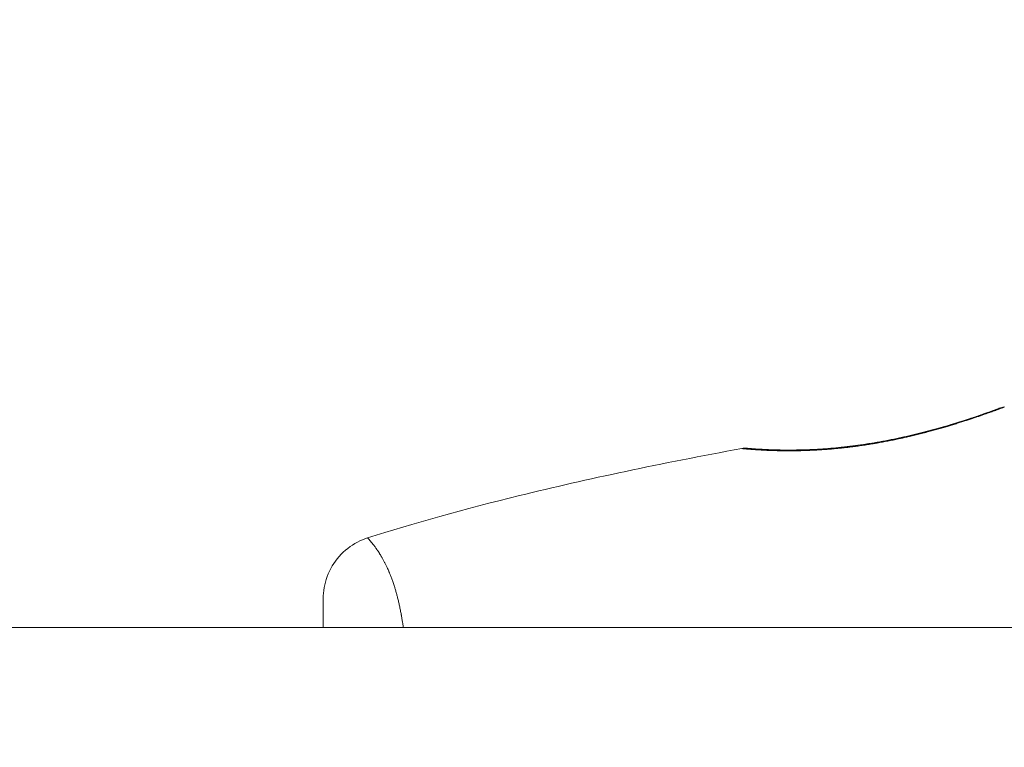
# Model space of a CAD drawing. Units: millimetres. Extents: x -256 to 9971, y 12 to 2654.
# Drawn here: x 3724 to 3910, y 2211 to 2348 of the extents above; entities that cross this region are included whole.
import ezdxf

# ---------------------------------------------------------------- set-up
doc = ezdxf.new("R2010")
doc.units = ezdxf.units.MM
doc.styles.get("Standard").update_dxf_attribs({"font": 'arial.ttf'})
doc.dimstyles.get("Standard").update_dxf_attribs({"dimtxt": 0.18, "dimasz": 0.18, "dimexe": 0.18, "dimexo": 0.0625, "dimgap": 0.09, "dimtad": 0, "dimtih": 1, "dimtoh": 1, "dimdec": 4, "dimzin": 0, "dimdsep": 46, "dimtxsty": 'Standard', "dimcen": 0.09, "dimadec": 0, "dimazin": 0, "dimtfac": 1, "dimtdec": 4, "dimtofl": 0, "dimtmove": 0, "dimatfit": 3, "dimfxl": 1, "dimtolj": 1, "dimtzin": 0, "dimarcsym": 0})

# ---------------------------------------------------------------- blocks, each defined once
blk = doc.blocks.new('*D3')
at = {"color": 0, "lineweight": -2, "transparency": 16777216}
for p, q in [((3401.95, 2303.71), (3381.77, 2303.71)), ((3381.95, 2183.71), (3381.95, 131.86)), ((3401.95, 11.86), (3381.77, 11.86))]:
    blk.add_line(p, q, dxfattribs=at)
at = {"color": 0, "transparency": 16777216}
for points in [[(3361.95, 2183.71), (3401.95, 2183.71), (3381.95, 2303.71)], [(3361.95, 131.86), (3401.95, 131.86), (3381.95, 11.86)]]:
    blk.add_solid(points, dxfattribs=at)
at = {"layer": 'Defpoints', "color": 0, "transparency": 16777216}
for p in [(4199.49, 2303.71), (3381.95, 11.86), (4206.83, 11.86)]:
    blk.add_point(p, dxfattribs=at)
at = {"color": 0, "lineweight": 13, "transparency": 16777216, "insert": (3239.77, 1157.78), "char_height": 200, "attachment_point": 5, "rotation": 90}
blk.add_mtext('\\A1;230', dxfattribs=at)
blk = doc.blocks.new('*D4')
at = {"color": 0, "lineweight": -2, "transparency": 16777216}
for p, q in [((3480.13, 2360.98), (3480.13, 2381.16)), ((3600.13, 2380.98), (4813.53, 2380.98)), ((4933.53, 2360.98), (4933.53, 2381.16))]:
    blk.add_line(p, q, dxfattribs=at)
at = {"color": 0, "transparency": 16777216}
for points in [[(3600.13, 2400.98), (3600.13, 2360.98), (3480.13, 2380.98)], [(4813.53, 2400.98), (4813.53, 2360.98), (4933.53, 2380.98)]]:
    blk.add_solid(points, dxfattribs=at)
at = {"layer": 'Defpoints', "color": 0, "transparency": 16777216}
for p in [(4933.53, 2380.98), (3480.13, 2053.06), (4933.53, 2053.06)]:
    blk.add_point(p, dxfattribs=at)
at = {"color": 0, "lineweight": 13, "transparency": 16777216, "insert": (4206.83, 2523.09), "char_height": 200, "attachment_point": 5}
blk.add_mtext('\\A1;145', dxfattribs=at)
blk = doc.blocks.new('FRONT')
at = {"color": 0, "linetype": 'Continuous', "lineweight": 0}
for points, knots in [([(3506.93, -727.8), (3506.93, -727.8), (3506.93, -727.8), (3506.93, -727.8), (3506.93, -727.8), (3506.93, -727.8), (3506.93, -727.8), (3506.93, -727.8), (3506.93, -727.8), (3506.93, -727.8), (3506.93, -727.81), (3506.93, -727.81), (3506.92, -727.81), (3506.92, -727.81), (3506.92, -727.81), (3506.91, -727.81), (3506.91, -727.81), (3506.9, -727.81), (3506.9, -727.81), (3506.9, -727.81), (3506.9, -727.82), (3506.9, -727.82), (3506.88, -727.82), (3506.86, -727.83), (3506.83, -727.84), (3506.82, -727.85), (3506.8, -727.85), (3506.79, -727.86), (3506.75, -727.87), (3506.71, -727.89), (3506.66, -727.91), (3506.61, -727.93), (3506.56, -727.94), (3506.45, -727.99), (3506.39, -728.01), (3506.24, -728.07), (3506.16, -728.1), (3505.97, -728.17), (3505.87, -728.21), (3505.76, -728.25), (3505.66, -728.29), (3505.54, -728.33), (3505.42, -728.37), (3505.37, -728.39), (3505.31, -728.41), (3505.25, -728.43), (3505.22, -728.45), (3505.18, -728.46), (3505.14, -728.48), (3505.12, -728.48), (3505.1, -728.49), (3505.08, -728.5), (3505.06, -728.5), (3505.05, -728.51), (3505.03, -728.51), (3505.03, -728.52), (3505.03, -728.52), (3505.02, -728.52), (3504.88, -728.57), (3504.72, -728.63), (3504.56, -728.69), (3504.52, -728.7), (3504.49, -728.71), (3504.45, -728.73), (3504.29, -728.79), (3504.11, -728.85), (3503.93, -728.91), (3503.75, -728.98), (3503.56, -729.05), (3503.37, -729.12), (3503.17, -729.19), (3502.96, -729.26), (3502.75, -729.33), (3502.54, -729.4), (3502.33, -729.48), (3502.11, -729.56), (3501.89, -729.63), (3501.66, -729.71), (3501.2, -729.86), (3500.97, -729.94), (3500.73, -730.02), (3500.49, -730.1), (3500.25, -730.18), (3499.97, -730.28), (3499.93, -730.29), (3499.9, -730.3), (3499.85, -730.31), (3499.8, -730.33), (3499.73, -730.35), (3499.71, -730.36), (3499.69, -730.37), (3499.43, -730.45), (3499.16, -730.54), (3498.63, -730.71), (3498.35, -730.79), (3497.93, -730.92), (3497.79, -730.97), (3497.65, -731.01), (3497.37, -731.1), (3497.08, -731.19), (3496.78, -731.28), (3496.53, -731.35), (3496.27, -731.43), (3496, -731.51), (3495.69, -731.6), (3495.38, -731.69), (3494.76, -731.87), (3494.45, -731.96), (3494.13, -732.05), (3493.82, -732.13), (3493.5, -732.22), (3492.87, -732.39), (3492.55, -732.48), (3492.18, -732.57), (3492.13, -732.59), (3492.09, -732.6), (3492.03, -732.61), (3491.97, -732.63), (3491.87, -732.65), (3491.84, -732.66), (3491.81, -732.67), (3491.48, -732.76), (3491.15, -732.84), (3490.81, -732.92), (3490.48, -733.01), (3490.14, -733.09), (3489.46, -733.25), (3489.12, -733.33), (3488.49, -733.48), (3488.21, -733.54), (3487.69, -733.66), (3487.45, -733.71), (3487.21, -733.76), (3486.88, -733.83), (3486.55, -733.9), (3486.22, -733.97), (3485.88, -734.04), (3485.55, -734.11), (3484.88, -734.24), (3484.54, -734.3), (3484.2, -734.36), (3483.87, -734.43), (3483.53, -734.49), (3483.06, -734.57), (3482.91, -734.6), (3482.77, -734.62), (3482.72, -734.63), (3482.67, -734.64), (3482.58, -734.65), (3482.54, -734.66), (3482.49, -734.67), (3482.48, -734.67), (3482.47, -734.67), (3482.13, -734.73), (3481.79, -734.79), (3481.1, -734.9), (3480.76, -734.95), (3480.42, -735), (3480.08, -735.05), (3479.74, -735.1), (3479.41, -735.15), (3479.07, -735.19), (3478.73, -735.24), (3478.12, -735.32), (3477.86, -735.35), (3477.38, -735.41), (3477.17, -735.43), (3476.96, -735.46), (3476.64, -735.49), (3476.32, -735.53), (3476, -735.56), (3475.7, -735.59), (3475.4, -735.62), (3475.09, -735.65), (3474.77, -735.68), (3474.45, -735.71), (3473.93, -735.75), (3473.73, -735.77), (3473.43, -735.79), (3473.34, -735.79), (3473.2, -735.81), (3473.15, -735.81), (3473.1, -735.81), (3473.07, -735.81), (3473.04, -735.82), (3473, -735.82), (3472.99, -735.82), (3472.98, -735.82), (3472.96, -735.82), (3472.66, -735.84), (3472.36, -735.86), (3472.06, -735.88), (3471.75, -735.9), (3471.45, -735.92), (3471.15, -735.93), (3470.85, -735.95), (3470.56, -735.96), (3470.27, -735.97), (3469.97, -735.99), (3469.69, -736), (3469.4, -736.01), (3469.12, -736.02), (3468.85, -736.02), (3468.59, -736.03), (3468.3, -736.04), (3468.02, -736.04), (3467.74, -736.05), (3467.46, -736.05), (3467.19, -736.06), (3466.65, -736.06), (3466.38, -736.06), (3466.11, -736.06), (3465.97, -736.06), (3465.84, -736.06), (3465.7, -736.06), (3465.55, -736.06), (3465.4, -736.06), (3465.18, -736.05), (3465.11, -736.05), (3465.03, -736.05), (3465, -736.05), (3464.96, -736.05), (3464.92, -736.05), (3464.89, -736.05), (3464.87, -736.05), (3464.84, -736.05), (3464.83, -736.05), (3464.82, -736.05), (3464.81, -736.05), (3464.58, -736.04), (3464.34, -736.04), (3463.89, -736.03), (3463.66, -736.02), (3463.44, -736.02), (3463.22, -736.01), (3463.01, -736), (3462.8, -735.99), (3462.58, -735.98), (3462.38, -735.98), (3462, -735.96), (3461.83, -735.95), (3461.66, -735.94), (3461.47, -735.93), (3461.28, -735.92), (3460.92, -735.9), (3460.75, -735.89), (3460.58, -735.88), (3460.41, -735.87), (3460.25, -735.86), (3460.09, -735.85), (3460.04, -735.85), (3459.98, -735.84), (3459.93, -735.84), (3459.81, -735.83), (3459.7, -735.82), (3459.59, -735.82), (3459.55, -735.81), (3459.51, -735.81), (3459.47, -735.81), (3459.44, -735.8), (3459.42, -735.8), (3459.39, -735.8), (3459.38, -735.8), (3459.36, -735.8), (3459.35, -735.8), (3459.22, -735.79), (3459.09, -735.78), (3458.98, -735.77), (3458.86, -735.76), (3458.74, -735.75), (3458.64, -735.74), (3458.53, -735.73), (3458.43, -735.73), (3458.25, -735.71), (3458.16, -735.7), (3458.08, -735.7), (3458.02, -735.69), (3457.96, -735.68), (3457.91, -735.68), (3457.84, -735.67), (3457.79, -735.67), (3457.73, -735.66), (3457.69, -735.66), (3457.65, -735.66), (3457.62, -735.65), (3457.59, -735.65), (3457.57, -735.65), (3457.54, -735.64), (3457.54, -735.64), (3457.53, -735.64), (3457.51, -735.64), (3457.49, -735.64), (3457.47, -735.64), (3457.46, -735.64), (3457.46, -735.64), (3457.46, -735.64), (3457.46, -735.64), (3457.46, -735.64), (3457.46, -735.64), (3457.46, -735.64), (3457.45, -735.64), (3457.45, -735.63), (3457.44, -735.63), (3457.44, -735.63), (3457.44, -735.63), (3457.43, -735.63), (3457.43, -735.63), (3457.43, -735.63), (3457.43, -735.63), (3457.43, -735.63), (3457.43, -735.63), (3457.43, -735.63), (3457.43, -735.63), (3457.43, -735.63), (3457.43, -735.63), (3457.43, -735.63), (3457.43, -735.63), (3457.43, -735.63), (3457.43, -735.63)], [0, 0, 0, 0, 0.0019531, 0.0019531, 0.003764, 0.003764, 0.0039063, 0.0039063, 0.0039063, 0.0068801, 0.0068801, 0.0078125, 0.0078125, 0.0078125, 0.0129709, 0.0129709, 0.0145993, 0.0145993, 0.0154811, 0.0154811, 0.0161073, 0.0161073, 0.0161073, 0.0287423, 0.0287423, 0.0287423, 0.0338544, 0.0338544, 0.0338544, 0.0471372, 0.0471372, 0.0471372, 0.0585325, 0.0585325, 0.0703689, 0.0703689, 0.0841326, 0.0841326, 0.097762, 0.097762, 0.097762, 0.1111732, 0.1111732, 0.1111732, 0.1171875, 0.1171875, 0.1171875, 0.1210937, 0.1210937, 0.1210937, 0.1230469, 0.1230469, 0.1230469, 0.1246625, 0.1246625, 0.1246625, 0.125, 0.125, 0.125, 0.139743, 0.139743, 0.139743, 0.1429908, 0.1429908, 0.1429908, 0.1577614, 0.1577614, 0.1577614, 0.1726581, 0.1726581, 0.1726581, 0.1875, 0.1875, 0.1875, 0.2021484, 0.2021484, 0.2021484, 0.2165387, 0.2165387, 0.2304514, 0.2304514, 0.2304514, 0.2442721, 0.2442721, 0.2460937, 0.2460937, 0.2460937, 0.2488472, 0.2488472, 0.25, 0.25, 0.25, 0.2641249, 0.2641249, 0.278394, 0.278394, 0.2855914, 0.2855914, 0.2855914, 0.2999127, 0.2999127, 0.2999127, 0.3125, 0.3125, 0.3125, 0.3271484, 0.3271484, 0.3413256, 0.3413256, 0.3413256, 0.3553937, 0.3553937, 0.369174, 0.369174, 0.3710937, 0.3710937, 0.3710937, 0.3737074, 0.3737074, 0.375, 0.375, 0.375, 0.388753, 0.388753, 0.388753, 0.4026022, 0.4026022, 0.416549, 0.416549, 0.4280299, 0.4280299, 0.4375, 0.4375, 0.4375, 0.4508038, 0.4508038, 0.4508038, 0.4641216, 0.4641216, 0.4773959, 0.4773959, 0.4773959, 0.4905153, 0.4905153, 0.4960937, 0.4960937, 0.4960937, 0.4980469, 0.4980469, 0.4995379, 0.4995379, 0.5, 0.5, 0.5, 0.5128052, 0.5128052, 0.5257909, 0.5257909, 0.5257909, 0.5388448, 0.5388448, 0.5388448, 0.5519538, 0.5519538, 0.5625, 0.5625, 0.5707484, 0.5707484, 0.5707484, 0.5835804, 0.5835804, 0.5835804, 0.5957795, 0.5957795, 0.5957795, 0.6088208, 0.6088208, 0.6171875, 0.6171875, 0.6210937, 0.6210937, 0.6230469, 0.6230469, 0.6230469, 0.6245001, 0.6245001, 0.6245001, 0.625, 0.625, 0.625, 0.6372168, 0.6372168, 0.6372168, 0.6497876, 0.6497876, 0.6497876, 0.662405, 0.662405, 0.662405, 0.6751757, 0.6751757, 0.6751757, 0.6875, 0.6875, 0.6875, 0.7007046, 0.7007046, 0.7007046, 0.7139092, 0.7139092, 0.7273198, 0.7273198, 0.7273198, 0.734375, 0.734375, 0.734375, 0.7421875, 0.7421875, 0.7460937, 0.7460937, 0.7460937, 0.7480469, 0.7480469, 0.7480469, 0.7495952, 0.7495952, 0.7495952, 0.75, 0.75, 0.75, 0.7624443, 0.7624443, 0.775161, 0.775161, 0.775161, 0.788005, 0.788005, 0.788005, 0.8010061, 0.8010061, 0.8125, 0.8125, 0.8125, 0.8257992, 0.8257992, 0.8390849, 0.8390849, 0.8390849, 0.8522532, 0.8522532, 0.8522532, 0.857082, 0.857082, 0.857082, 0.8671875, 0.8671875, 0.8671875, 0.8710937, 0.8710937, 0.8710937, 0.8735889, 0.8735889, 0.8735889, 0.875, 0.875, 0.875, 0.8877885, 0.8877885, 0.8877885, 0.900814, 0.900814, 0.900814, 0.9139431, 0.9139431, 0.9271808, 0.9271808, 0.9271808, 0.9375, 0.9375, 0.9375, 0.950413, 0.950413, 0.950413, 0.9608566, 0.9608566, 0.9608566, 0.9686893, 0.9686893, 0.9709052, 0.9709052, 0.9709052, 0.9815464, 0.9815464, 0.9832782, 0.9832782, 0.9832782, 0.9843391, 0.9843391, 0.9843391, 0.9850925, 0.9850925, 0.9850925, 0.9914439, 0.9914439, 0.9921875, 0.9921875, 0.9921875, 0.9954685, 0.9954685, 0.9954685, 0.9960937, 0.9960937, 0.9978311, 0.9978311, 0.9978311, 0.9996174, 0.9996174, 1, 1, 1, 1]), ([(3457.43, -735.63), (3457.43, -735.63), (3457.43, -735.63), (3457.43, -735.63), (3457.43, -735.63), (3457.44, -735.63), (3457.44, -735.63), (3457.45, -735.63), (3457.46, -735.63), (3457.49, -735.62), (3457.51, -735.62), (3457.65, -735.6), (3457.76, -735.59), (3457.94, -735.57), (3458.02, -735.57), (3458.17, -735.57), (3458.25, -735.57), (3458.33, -735.57), (3458.35, -735.58), (3458.38, -735.58), (3458.39, -735.58), (3458.41, -735.58), (3458.42, -735.58), (3458.44, -735.58), (3458.45, -735.58), (3458.5, -735.59), (3458.5, -735.59), (3458.54, -735.59), (3458.59, -735.59), (3458.85, -735.62), (3459.16, -735.64), (3460.03, -735.7), (3460.6, -735.74), (3461.96, -735.81), (3462.76, -735.85), (3464.52, -735.9), (3465.5, -735.92), (3467.61, -735.91), (3468.76, -735.89), (3471.18, -735.8), (3472.45, -735.72), (3475.08, -735.52), (3476.44, -735.38), (3479.24, -735.04), (3480.68, -734.83), (3483.55, -734.36), (3485, -734.09), (3487.85, -733.5), (3489.27, -733.17), (3491.98, -732.5), (3493.29, -732.15), (3495.77, -731.46), (3496.95, -731.11), (3499.11, -730.44), (3500.1, -730.11), (3501.85, -729.53), (3502.63, -729.26), (3503.95, -728.79), (3504.5, -728.6), (3505.38, -728.28), (3505.7, -728.16), (3505.95, -728.06), (3506.01, -728.05), (3506.05, -728.03), (3506.06, -728.03), (3506.09, -728.02), (3506.56, -727.85), (3506.93, -727.8)], [0, 0, 0, 0, 0.000438, 0.000438, 0.003939, 0.003939, 0.017944, 0.017944, 0.045953, 0.045953, 0.108977, 0.108977, 0.445446, 0.445446, 0.669771, 0.669771, 0.899891, 0.899891, 0.956371, 0.956371, 1.01291, 1.01291, 1.069191, 1.069191, 1.165042, 1.165042, 1.794072, 1.794072, 4.020911, 4.020911, 8.449015, 8.449015, 12.925234, 12.925234, 17.334377, 17.334377, 21.62794, 21.62794, 25.919584, 25.919584, 30.157414, 30.157414, 34.416766, 34.416766, 38.754513, 38.754513, 43.153287, 43.153287, 47.639831, 47.639831, 52.13528, 52.13528, 56.652252, 56.652252, 61.12805, 61.12805, 65.507008, 65.507008, 69.872027, 69.872027, 74.393973, 74.393973, 76.185904, 76.185904, 76.78287, 76.78287, 77.915352, 77.915352, 77.915352, 77.915352]), ([(3457.43, -735.63), (3457.63, -735.6), (3457.83, -735.58), (3458.12, -735.57), (3458.21, -735.57), (3458.31, -735.57), (3458.33, -735.57), (3458.36, -735.58), (3458.37, -735.58), (3458.4, -735.58), (3458.41, -735.58), (3458.43, -735.58), (3458.44, -735.58), (3458.46, -735.58), (3458.46, -735.58), (3458.48, -735.58), (3458.49, -735.58), (3458.51, -735.59), (3458.52, -735.59), (3458.59, -735.59), (3458.68, -735.6), (3459.07, -735.63), (3459.45, -735.66), (3460.47, -735.73), (3461.11, -735.77), (3462.6, -735.84), (3463.46, -735.88), (3465.38, -735.92), (3466.45, -735.92), (3468.74, -735.89), (3469.97, -735.85), (3472.51, -735.72), (3473.83, -735.63), (3476.54, -735.37), (3477.93, -735.21), (3480.72, -734.83), (3482.12, -734.6), (3484.91, -734.1), (3486.31, -733.82), (3489.05, -733.23), (3490.39, -732.9), (3492.99, -732.24), (3494.25, -731.89), (3496.64, -731.2), (3497.77, -730.86), (3499.84, -730.2), (3500.78, -729.89), (3502.47, -729.32), (3503.21, -729.06), (3504.44, -728.62), (3504.93, -728.44), (3505.65, -728.18), (3505.89, -728.09), (3506.05, -728.03), (3506.23, -727.9), (3506.93, -727.8)], [0, 0, 0, 0, 0.607379, 0.607379, 0.870437, 0.870437, 0.937341, 0.937341, 0.981071, 0.981071, 1.047074, 1.047074, 1.119507, 1.119507, 1.242926, 1.242926, 1.535897, 1.535897, 2.413734, 2.413734, 5.050301, 5.050301, 9.651276, 9.651276, 14.104851, 14.104851, 18.54731, 18.54731, 23.011264, 23.011264, 27.38796, 27.38796, 31.671901, 31.671901, 35.954142, 35.954142, 40.176843, 40.176843, 44.468904, 44.468904, 48.815368, 48.815368, 53.245184, 53.245184, 57.739547, 57.739547, 62.238402, 62.238402, 66.752118, 66.752118, 71.204693, 71.204693, 75.574938, 75.574938, 77.709806, 77.709806, 77.709806, 77.709806]), ([(3458.55, -735.59), (3458.55, -735.59), (3458.55, -735.59), (3458.56, -735.59), (3458.59, -735.6), (3458.78, -735.61), (3459.02, -735.63), (3459.75, -735.69), (3460.26, -735.72), (3461.53, -735.8), (3462.28, -735.83), (3464, -735.9), (3464.98, -735.92), (3467.12, -735.93), (3468.28, -735.91), (3470.71, -735.83), (3471.99, -735.76), (3474.63, -735.57), (3476, -735.44), (3478.76, -735.12), (3480.17, -734.92), (3482.96, -734.47), (3484.36, -734.22), (3487.13, -733.66), (3488.51, -733.36), (3491.18, -732.71), (3492.49, -732.38), (3494.98, -731.69), (3496.18, -731.34), (3498.41, -730.66), (3499.44, -730.33), (3501.32, -729.72), (3502.16, -729.43), (3503.61, -728.92), (3504.22, -728.7), (3505.18, -728.36), (3505.53, -728.22), (3505.87, -728.1), (3505.95, -728.07), (3506.01, -728.04), (3506.03, -728.04), (3506.03, -728.04)], [6.444057, 6.444057, 6.444057, 6.444057, 6.626495, 6.626495, 8.290438, 8.290438, 12.308495, 12.308495, 16.72578, 16.72578, 21.14008, 21.14008, 25.628683, 25.628683, 30.054858, 30.054858, 34.355333, 34.355333, 38.64566, 38.64566, 42.89425, 42.89425, 47.140023, 47.140023, 51.469994, 51.469994, 55.849589, 55.849589, 60.324199, 60.324199, 64.818892, 64.818892, 69.333676, 69.333676, 73.823353, 73.823353, 78.214633, 78.214633, 80.383363, 80.383363, 81.417824, 81.417824, 81.417824, 81.417824]), ([(3506.02, -728.04), (3506.17, -727.98), (3506.31, -727.94), (3506.46, -727.9), (3506.62, -727.86), (3506.77, -727.82), (3506.93, -727.8)], [0.8324946, 0.8324946, 0.8324946, 0.8324946, 0.9149055, 0.9149055, 0.9149055, 1, 1, 1, 1]), ([(3386.9, -752.48), (3395.54, -749.72), (3405.1, -747.05), (3415.56, -744.49), (3428.26, -741.37), (3442.28, -738.41), (3457.43, -735.63)], [0, 0, 0, 0, 0.4516376, 0.4516376, 0.4516376, 1, 1, 1, 1]), ([(3378.54, -763.91), (3378.54, -763.23), (3378.6, -762.54), (3378.72, -761.84), (3378.97, -760.45), (3379.48, -759.04), (3380.24, -757.76), (3381, -756.48), (3382.02, -755.34), (3383.17, -754.44), (3384.32, -753.54), (3385.62, -752.88), (3386.9, -752.48)], [-1, -1, -1, -1, -0.857143, -0.857143, -0.857143, -0.571429, -0.571429, -0.571429, -0.285714, -0.285714, -0.285714, 0.000006, 0.000006, 0.000006, 0.000006]), ([(3386.9, -752.48), (3386.9, -752.48), (3386.9, -752.48), (3386.9, -752.48), (3386.9, -752.48), (3386.9, -752.48), (3386.9, -752.48), (3386.9, -752.48), (3386.9, -752.48), (3386.9, -752.48), (3386.9, -752.48), (3386.9, -752.48), (3386.9, -752.48), (3386.9, -752.48), (3386.9, -752.48), (3386.9, -752.48), (3386.9, -752.48), (3386.9, -752.48), (3386.9, -752.48), (3386.9, -752.48), (3386.9, -752.48), (3386.9, -752.48), (3386.9, -752.48), (3386.9, -752.48), (3386.91, -752.48), (3386.91, -752.48), (3386.91, -752.48), (3386.91, -752.48), (3386.91, -752.48), (3386.91, -752.48), (3386.91, -752.48), (3386.91, -752.49), (3386.91, -752.49), (3386.91, -752.49), (3386.92, -752.49), (3386.93, -752.5), (3386.94, -752.51), (3386.95, -752.52), (3386.96, -752.53), (3386.97, -752.55), (3386.98, -752.55), (3386.98, -752.56), (3386.99, -752.57), (3387.01, -752.59), (3387.03, -752.61), (3387.06, -752.64), (3387.06, -752.65), (3387.07, -752.66), (3387.08, -752.67), (3387.15, -752.74), (3387.24, -752.84), (3387.35, -752.97), (3387.5, -753.14), (3387.69, -753.36), (3387.91, -753.63), (3387.95, -753.69), (3388, -753.74), (3388.04, -753.8), (3388.07, -753.84), (3388.09, -753.87), (3388.12, -753.9), (3388.13, -753.92), (3388.15, -753.94), (3388.16, -753.96), (3388.17, -753.97), (3388.17, -753.97), (3388.18, -753.98), (3388.18, -753.99), (3388.19, -754), (3388.2, -754.01), (3388.2, -754.01), (3388.2, -754.01), (3388.2, -754.01), (3388.22, -754.04), (3388.24, -754.07), (3388.26, -754.1), (3388.3, -754.15), (3388.34, -754.2), (3388.38, -754.25), (3388.43, -754.33), (3388.49, -754.41), (3388.55, -754.49), (3388.61, -754.58), (3388.67, -754.67), (3388.74, -754.76), (3388.75, -754.79), (3388.77, -754.81), (3388.79, -754.83), (3388.86, -754.93), (3388.93, -755.04), (3389, -755.15), (3389.05, -755.22), (3389.09, -755.3), (3389.14, -755.37), (3389.17, -755.42), (3389.2, -755.47), (3389.23, -755.51), (3389.26, -755.57), (3389.3, -755.63), (3389.33, -755.68), (3389.37, -755.74), (3389.4, -755.79), (3389.43, -755.85), (3389.45, -755.88), (3389.47, -755.91), (3389.49, -755.94), (3389.49, -755.95), (3389.5, -755.96), (3389.51, -755.98), (3389.52, -755.99), (3389.52, -756), (3389.53, -756.01), (3389.53, -756.02), (3389.54, -756.02), (3389.54, -756.02), (3389.62, -756.17), (3389.71, -756.32), (3389.8, -756.48), (3389.88, -756.64), (3389.97, -756.8), (3390.06, -756.96), (3390.1, -757.04), (3390.13, -757.12), (3390.17, -757.19), (3390.21, -757.27), (3390.25, -757.34), (3390.29, -757.42), (3390.37, -757.58), (3390.45, -757.75), (3390.53, -757.92), (3390.58, -758.02), (3390.62, -758.12), (3390.67, -758.22), (3390.73, -758.36), (3390.79, -758.5), (3390.86, -758.64), (3390.89, -758.71), (3390.92, -758.79), (3390.96, -758.86), (3390.97, -758.9), (3390.99, -758.94), (3391, -758.97), (3391.02, -759.01), (3391.03, -759.04), (3391.05, -759.08), (3391.05, -759.08), (3391.05, -759.08), (3391.05, -759.08), (3391.14, -759.29), (3391.22, -759.49), (3391.3, -759.7), (3391.34, -759.81), (3391.38, -759.92), (3391.42, -760.02), (3391.46, -760.13), (3391.5, -760.24), (3391.54, -760.35), (3391.62, -760.57), (3391.7, -760.8), (3391.78, -761.03), (3391.82, -761.17), (3391.87, -761.31), (3391.92, -761.45), (3391.98, -761.66), (3392.05, -761.87), (3392.11, -762.08), (3392.18, -762.3), (3392.24, -762.52), (3392.3, -762.74), (3392.37, -762.97), (3392.43, -763.2), (3392.49, -763.43), (3392.55, -763.65), (3392.6, -763.88), (3392.66, -764.11), (3392.72, -764.36), (3392.78, -764.61), (3392.84, -764.87), (3392.9, -765.14), (3392.96, -765.41), (3393.01, -765.68), (3393.04, -765.82), (3393.07, -765.97), (3393.1, -766.11), (3393.15, -766.37), (3393.2, -766.63), (3393.25, -766.9), (3393.25, -766.9), (3393.25, -766.9), (3393.25, -766.9), (3393.26, -766.95), (3393.27, -767), (3393.28, -767.05), (3393.33, -767.34), (3393.38, -767.64), (3393.43, -767.93), (3393.43, -767.97), (3393.44, -768.01), (3393.45, -768.05), (3393.48, -768.24), (3393.51, -768.42), (3393.54, -768.61), (3393.57, -768.86), (3393.61, -769.11), (3393.65, -769.36)], [0, 0, 0, 0, 0.0009053, 0.0009053, 0.0009053, 0.0024069, 0.0024069, 0.0024069, 0.0028036, 0.0028036, 0.0028036, 0.0039063, 0.0039063, 0.0039063, 0.005583, 0.005583, 0.005583, 0.0078125, 0.0078125, 0.0078125, 0.0111546, 0.0111546, 0.0111546, 0.015625, 0.015625, 0.015625, 0.0167149, 0.0167149, 0.0167149, 0.0222656, 0.0222656, 0.0222656, 0.0239687, 0.0239687, 0.0239687, 0.0443463, 0.0443463, 0.0443463, 0.0588244, 0.0588244, 0.0588244, 0.0673252, 0.0673252, 0.0673252, 0.0879871, 0.0879871, 0.0879871, 0.0955233, 0.0955233, 0.0955233, 0.1491235, 0.1491235, 0.1491235, 0.2205332, 0.2205332, 0.2205332, 0.234375, 0.234375, 0.234375, 0.2421875, 0.2421875, 0.2421875, 0.2460938, 0.2460938, 0.2460938, 0.2480469, 0.2480469, 0.2480469, 0.2497559, 0.2497559, 0.2497559, 0.25, 0.25, 0.25, 0.2578422, 0.2578422, 0.2578422, 0.2711059, 0.2711059, 0.2711059, 0.289425, 0.289425, 0.289425, 0.3079202, 0.3079202, 0.3079202, 0.3125, 0.3125, 0.3125, 0.3315503, 0.3315503, 0.3315503, 0.34375, 0.34375, 0.34375, 0.3509726, 0.3509726, 0.3509726, 0.359375, 0.359375, 0.359375, 0.3671875, 0.3671875, 0.3671875, 0.3710938, 0.3710938, 0.3710938, 0.3730469, 0.3730469, 0.3730469, 0.3745117, 0.3745117, 0.3745117, 0.375, 0.375, 0.375, 0.3970006, 0.3970006, 0.3970006, 0.4184574, 0.4184574, 0.4184574, 0.4281163, 0.4281163, 0.4281163, 0.4375, 0.4375, 0.4375, 0.457563, 0.457563, 0.457563, 0.46875, 0.46875, 0.46875, 0.484375, 0.484375, 0.484375, 0.4921875, 0.4921875, 0.4921875, 0.4960938, 0.4960938, 0.4960938, 0.4997559, 0.4997559, 0.4997559, 0.5, 0.5, 0.5, 0.5173626, 0.5173626, 0.5173626, 0.5259888, 0.5259888, 0.5259888, 0.5347781, 0.5347781, 0.5347781, 0.5523003, 0.5523003, 0.5523003, 0.5627441, 0.5627441, 0.5627441, 0.5783325, 0.5783325, 0.5783325, 0.5939944, 0.5939944, 0.5939944, 0.6098044, 0.6098044, 0.6098044, 0.625, 0.625, 0.625, 0.6417916, 0.6417916, 0.6417916, 0.6589232, 0.6589232, 0.6589232, 0.6681154, 0.6681154, 0.6681154, 0.6842778, 0.6842778, 0.6842778, 0.6844295, 0.6844295, 0.6844295, 0.6875, 0.6875, 0.6875, 0.7052212, 0.7052212, 0.7052212, 0.7075596, 0.7075596, 0.7075596, 0.71875, 0.71875, 0.71875, 0.7334846, 0.7334846, 0.7334846, 0.7334846]), ([(3378.54, -767.46), (3378.54, -766.4), (3378.54, -765.52), (3378.54, -764.26), (3378.54, -763.91), (3378.54, -763.91)], [-7.258103, -7.258103, -7.258103, -7.258103, -6.523947, -6.523947, -5.739107, -5.739107, -5.739107, -5.739107]), ([(3378.54, -767.45), (3378.54, -766.39), (3378.54, -765.52), (3378.54, -764.26), (3378.54, -763.91), (3378.54, -763.91)], [4.222397, 4.222397, 4.222397, 4.222397, 4.954182, 4.954182, 5.739122, 5.739122, 5.739122, 5.739122]), ([(3378.54, -767.46), (3378.54, -766.73), (3378.54, -766.13), (3378.54, -765.17), (3378.54, -764.83), (3378.54, -764.51), (3378.54, -764.44), (3378.54, -764.38), (3378.54, -764.37), (3378.54, -764.37), (3378.54, -764.36), (3378.54, -764.36), (3378.54, -764.36), (3378.54, -764.36)], [0.018617, 0.018617, 0.018617, 0.018617, 5.333384, 5.333384, 10.647579, 10.647579, 13.282078, 13.282078, 14.60795, 14.60795, 14.732228, 14.732228, 14.732729, 14.732729, 14.732729, 14.732729]), ([(3378.54, -767.45), (3378.54, -766.72), (3378.54, -766.12), (3378.54, -765.17), (3378.54, -764.82), (3378.54, -764.45), (3378.54, -764.37), (3378.54, -764.36)], [0, 0, 0, 0, 5.332792, 5.332792, 10.649908, 10.649908, 14.689828, 14.689828, 14.689828, 14.689828]), ([(3378.54, -768.61), (3378.54, -768.57), (3378.54, -768.53), (3378.54, -768.48), (3378.54, -768.48), (3378.54, -768.48), (3378.54, -768.47), (3378.54, -768.42), (3378.54, -768.36), (3378.54, -768.3), (3378.54, -768.3), (3378.54, -768.3), (3378.54, -768.29), (3378.54, -768.26), (3378.54, -768.22), (3378.54, -768.19), (3378.54, -768.17), (3378.54, -768.15), (3378.54, -768.14), (3378.54, -768.13), (3378.54, -768.12), (3378.54, -768.11), (3378.54, -768.1), (3378.54, -768.09), (3378.54, -768.08), (3378.54, -768), (3378.54, -767.92), (3378.54, -767.85), (3378.54, -767.85), (3378.54, -767.84), (3378.54, -767.84), (3378.54, -767.78), (3378.54, -767.72), (3378.54, -767.67), (3378.54, -767.61), (3378.54, -767.55), (3378.54, -767.5), (3378.54, -767.48), (3378.54, -767.47), (3378.54, -767.45)], [0.8922546, 0.8922546, 0.8922546, 0.8922546, 0.9053557, 0.9053557, 0.9053557, 0.90625, 0.90625, 0.90625, 0.9210092, 0.9210092, 0.9210092, 0.921875, 0.921875, 0.921875, 0.9296875, 0.9296875, 0.9296875, 0.9335938, 0.9335938, 0.9335938, 0.9355469, 0.9355469, 0.9355469, 0.9375, 0.9375, 0.9375, 0.956322, 0.956322, 0.956322, 0.9577122, 0.9577122, 0.9577122, 0.9738022, 0.9738022, 0.9738022, 0.9934222, 0.9934222, 0.9934222, 0.9997784, 0.9997784, 0.9997784, 0.9997784]), ([(3378.54, -767.46), (3378.54, -767.5), (3378.54, -767.55), (3378.54, -767.61), (3378.54, -767.63), (3378.54, -767.65), (3378.54, -767.67), (3378.54, -767.69), (3378.54, -767.71), (3378.54, -767.73), (3378.54, -767.78), (3378.54, -767.83), (3378.54, -767.89), (3378.54, -767.92), (3378.54, -767.95), (3378.54, -767.99), (3378.54, -768), (3378.54, -768.02), (3378.54, -768.03), (3378.54, -768.04), (3378.54, -768.05), (3378.54, -768.06), (3378.54, -768.07), (3378.54, -768.07), (3378.54, -768.08), (3378.54, -768.16), (3378.54, -768.23), (3378.54, -768.29), (3378.54, -768.36), (3378.54, -768.42), (3378.54, -768.47), (3378.54, -768.53), (3378.54, -768.58), (3378.54, -768.63), (3378.54, -768.65), (3378.54, -768.67), (3378.54, -768.69), (3378.54, -768.7), (3378.54, -768.71), (3378.54, -768.72), (3378.54, -768.73), (3378.54, -768.73), (3378.54, -768.74), (3378.54, -768.74), (3378.54, -768.74), (3378.54, -768.74), (3378.54, -768.75), (3378.54, -768.75), (3378.54, -768.75), (3378.54, -768.95), (3378.54, -769.15), (3378.54, -769.36)], [0, 0, 0, 0, 0.0181376, 0.0181376, 0.0181376, 0.0257802, 0.0257802, 0.0257802, 0.03125, 0.03125, 0.03125, 0.046875, 0.046875, 0.046875, 0.0546875, 0.0546875, 0.0546875, 0.0585938, 0.0585938, 0.0585938, 0.0605469, 0.0605469, 0.0605469, 0.0625, 0.0625, 0.0625, 0.078125, 0.078125, 0.078125, 0.09375, 0.09375, 0.09375, 0.109375, 0.109375, 0.109375, 0.1171875, 0.1171875, 0.1171875, 0.1210938, 0.1210938, 0.1210938, 0.1230469, 0.1230469, 0.1230469, 0.1240234, 0.1240234, 0.1240234, 0.125, 0.125, 0.125, 0.179, 0.179, 0.179, 0.179]), ([(3303.82, -769.36), (3303.87, -769.36), (3303.87, -769.36), (3304.06, -769.36), (3304.17, -769.36), (3304.46, -769.36), (3304.64, -769.36), (3305.28, -769.36), (3305.85, -769.36), (3307.25, -769.36), (3308.09, -769.36), (3310.04, -769.36), (3311.15, -769.36), (3313.63, -769.36), (3315, -769.36), (3318.02, -769.36), (3319.66, -769.36), (3323.2, -769.36), (3325.11, -769.36), (3329.17, -769.36), (3331.34, -769.36), (3335.92, -769.36), (3338.33, -769.36), (3343.42, -769.36), (3346.09, -769.36), (3351.68, -769.36), (3354.6, -769.36), (3360.68, -769.36), (3363.84, -769.36), (3370.4, -769.36), (3373.8, -769.36), (3380.83, -769.36), (3384.46, -769.36), (3391.95, -769.36), (3395.81, -769.36), (3403.74, -769.36), (3407.82, -769.36), (3416.18, -769.36), (3420.48, -769.36), (3429.26, -769.36), (3433.76, -769.36), (3442.95, -769.36), (3447.65, -769.36), (3457.23, -769.36), (3462.12, -769.36), (3472.07, -769.36), (3477.15, -769.36), (3487.46, -769.36), (3492.71, -769.36), (3503.36, -769.36), (3508.78, -769.36), (3519.76, -769.36), (3525.33, -769.36), (3536.61, -769.36), (3542.33, -769.36), (3553.91, -769.36), (3559.76, -769.36), (3571.61, -769.36), (3577.59, -769.36), (3589.69, -769.36), (3595.79, -769.36), (3608.12, -769.36), (3614.33, -769.36), (3626.87, -769.36), (3633.18, -769.36), (3645.9, -769.36), (3652.31, -769.36), (3665.2, -769.36), (3671.69, -769.36), (3684.72, -769.36), (3691.28, -769.36), (3704.44, -769.36), (3711.05, -769.36), (3724.32, -769.36), (3730.98, -769.36), (3744.33, -769.36), (3751.02, -769.36), (3764.43, -769.36), (3771.15, -769.36), (3784.61, -769.36), (3791.34, -769.36), (3804.81, -769.36), (3811.54, -769.36), (3825.01, -769.36), (3831.74, -769.36), (3845.17, -769.36), (3851.88, -769.36), (3865.27, -769.36), (3871.95, -769.36), (3885.27, -769.36), (3891.91, -769.36), (3905.13, -769.36), (3911.72, -769.36), (3924.83, -769.36), (3931.36, -769.36), (3944.33, -769.36), (3950.79, -769.36), (3963.61, -769.36), (3969.98, -769.36), (3982.62, -769.36), (3988.89, -769.36), (4001.34, -769.36), (4007.51, -769.36), (4019.74, -769.36), (4025.79, -769.36), (4037.78, -769.36), (4043.71, -769.36), (4051, -769.36), (4052.41, -769.36), (4053.82, -769.36)], [0, 0, 0, 0, 12.58391, 12.58391, 22.072232, 22.072232, 32.072712, 32.072712, 52.278078, 52.278078, 72.481417, 72.481417, 92.684758, 92.684758, 112.888098, 112.888098, 133.091438, 133.091438, 153.294778, 153.294778, 173.498118, 173.498118, 193.701458, 193.701458, 213.904798, 213.904798, 234.108138, 234.108138, 254.311478, 254.311478, 274.514819, 274.514819, 294.718159, 294.718159, 314.921499, 314.921499, 335.124839, 335.124839, 355.328179, 355.328179, 375.531519, 375.531519, 395.734859, 395.734859, 415.9382, 415.9382, 436.14154, 436.14154, 456.34488, 456.34488, 476.548203, 476.548203, 496.751543, 496.751543, 516.954883, 516.954883, 537.158223, 537.158223, 557.361563, 557.361563, 577.564903, 577.564903, 597.768244, 597.768244, 617.971584, 617.971584, 638.174924, 638.174924, 658.378264, 658.378264, 678.581604, 678.581604, 698.784944, 698.784944, 718.988284, 718.988284, 739.191624, 739.191624, 759.394964, 759.394964, 779.598305, 779.598305, 799.801645, 799.801645, 820.004985, 820.004985, 840.208325, 840.208325, 860.411665, 860.411665, 880.615005, 880.615005, 900.818345, 900.818345, 921.021685, 921.021685, 941.225025, 941.225025, 961.428365, 961.428365, 981.631706, 981.631706, 1001.835046, 1001.835046, 1022.038386, 1022.038386, 1042.241726, 1042.241726, 1047.127974, 1047.127974, 1047.127974, 1047.127974])]:
    blk.add_open_spline(points, degree=3, knots=knots, dxfattribs=at)
for points in [[(3457.43, -735.63), (3457.8, -735.56), (3458.18, -735.55), (3458.56, -735.59)], [(3459.51, -735.81), (3459.51, -735.81), (3459.51, -735.81), (3459.51, -735.81)]]:
    blk.add_open_spline(points, degree=3, dxfattribs=at)

msp = doc.modelspace()

# ---------------------------------------------------------------- block references
msp.add_blockref('FRONT', (403.01302, 3003.22157))

# ---------------------------------------------------------------- dimensions: what is measured, and where the dimension line sits
at = {"lineweight": 13}
dim = msp.add_linear_dim(base=(4933.5339, 2380.9793), p1=(3480.13419, 2053.05562), p2=(4933.5339, 2053.05843), text='145', dimstyle='Standard', override={"dimtxt": 200, "dimasz": 120, "dimgap": 40, "dimtad": 3, "dimtih": 0, "dimtoh": 0, "dimfxl": 20, "dimfxlon": 1}, dxfattribs=at)
dim.commit()
dim.dimension.update_dxf_attribs({"geometry": '*D4', "text_midpoint": (4206.83415, 2380.9793), "dimtype": 160})
dim = msp.add_linear_dim(base=(3381.94864, 11.85842), p1=(4199.49027, 2303.70842), p2=(4206.83415, 11.85842), angle=90, text='230', dimstyle='Standard', override={"dimtxt": 200, "dimasz": 120, "dimgap": 40, "dimtad": 3, "dimtih": 0, "dimtoh": 0, "dimfxl": 20, "dimfxlon": 1}, dxfattribs=at)
dim.commit()
dim.dimension.update_dxf_attribs({"geometry": '*D3', "text_midpoint": (3239.76583, 1157.78342)})

doc.saveas('drawing.dxf')
